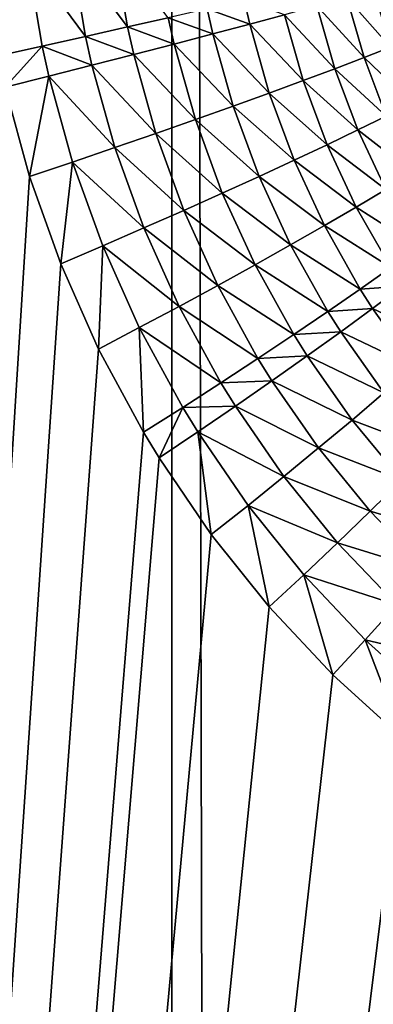
# Model space of a CAD drawing. Extents: x -75 to 75, y -81 to 0.
# Drawn here: x -4 to -3, y -41 to -40 of the extents above; entities that cross this region are included whole.
import ezdxf

# ---------------------------------------------------------------- set-up
doc = ezdxf.new("R2010")
doc.units = 0
doc.header["$MEASUREMENT"] = 0
for name, color, linetype in [('L1', 7, 'Continuous'), ('L2', 7, 'Continuous'), ('L3', 7, 'Continuous')]:
    doc.layers.add(name, color=color, linetype=linetype)

msp = doc.modelspace()

# ---------------------------------------------------------------- linework, layer by layer
at = {"layer": 'L1', "color": 250}
for points in [[(-4.399775, -46.7806, -9.273499), (-3.477982, -18.15, -9.132295), (-5.320679, -18.15, -9.448665)], [(-5.187679, -46.74183, -14.52773), (-5.187679, -18.15, -14.52773), (-0.539273, -46.85, -14.406)], [(-0.539273, -46.85, -14.406), (-5.187679, -18.15, -14.52773), (4.109134, -18.15, -14.28428)], [(-3.477982, -46.8108, -9.132295), (-3.477982, -18.15, -9.132295), (-4.399775, -46.7806, -9.273499)], [(-2.54809, -46.83257, -9.023881), (-1.617315, -18.15, -8.949165), (-3.477982, -18.15, -9.132295)], [(-2.54809, -46.83257, -9.023881), (-3.477982, -18.15, -9.132295), (-3.477982, -46.8108, -9.132295)]]:
    msp.add_3dface(points, dxfattribs=at)
at = {"layer": 'L2', "color": 7}
for points in [[(-5.015135, -58.45, -58.47016), (-5.015135, -10.75, -58.47016), (-2.978962, -10.75, -58.8144)], [(-5.015135, -58.45, -58.47016), (-2.978962, -10.75, -58.8144), (-2.978962, -58.45, -58.8144)], [(-2.174611, -58.45, -11.09872), (-2.174611, -10.75, -11.09872), (-4.221229, -10.75, -11.37414)], [(-2.174611, -58.45, -11.09872), (-4.221229, -10.75, -11.37414), (-4.221229, -58.45, -11.37414)]]:
    msp.add_3dface(points, dxfattribs=at)
at = {"layer": 'L3', "color": 7}
for points in [[(-3.510782, -10.75419, 14.80717), (-3.417722, -49.66117, 15.34242), (-5.233658, -10.75419, 15.18373)], [(-5.233658, -10.75419, 15.18373), (-3.417722, -49.66117, 15.34242), (-4.26027, -49.66117, 15.50766)], [(-1.761913, -10.75419, 14.58012), (-1.71521, -49.66117, 15.12139), (-3.510782, -10.75419, 14.80717)], [(-3.510782, -10.75419, 14.80717), (-1.71521, -49.66117, 15.12139), (-2.568844, -49.66117, 15.21358)], [(-3.510782, -10.75419, 14.80717), (-2.568844, -49.66117, 15.21358), (-3.417722, -49.66117, 15.34242)], [(-3.53663, -39.93749, 54.79689), (-3.555172, -39.82902, 54.79505), (-3.611748, -39.83693, 54.77229)], [(-3.53663, -39.93749, 54.79689), (-3.48266, -39.92514, 54.8239), (-3.555172, -39.82902, 54.79505)], [(-3.708579, -39.97598, 54.74241), (-3.669896, -39.84499, 54.75399), (-3.729272, -39.85318, 54.74025)], [(-3.649926, -39.96298, 54.75602), (-3.669896, -39.84499, 54.75399), (-3.708579, -39.97598, 54.74241)], [(-3.592497, -39.95012, 54.77422), (-3.611748, -39.83693, 54.77229), (-3.669896, -39.84499, 54.75399)], [(-3.649926, -39.96298, 54.75602), (-3.592497, -39.95012, 54.77422), (-3.669896, -39.84499, 54.75399)], [(-3.592497, -39.95012, 54.77422), (-3.53663, -39.93749, 54.79689), (-3.611748, -39.83693, 54.77229)], [(-3.222308, -39.97822, 55.02198), (-3.245419, -39.89836, 55.01846), (-3.285137, -39.90948, 54.97264)], [(-3.187063, -39.96441, 55.0709), (-3.209272, -39.88801, 55.06732), (-3.245419, -39.89836, 55.01846)], [(-3.222308, -39.97822, 55.02198), (-3.187063, -39.96441, 55.0709), (-3.245419, -39.89836, 55.01846)], [(-3.423262, -39.9468, 54.856), (-3.430904, -39.91317, 54.85508), (-3.48266, -39.92514, 54.8239)], [(-3.374323, -39.93377, 54.89117), (-3.38167, -39.90163, 54.89026), (-3.430904, -39.91317, 54.85508)], [(-3.423262, -39.9468, 54.856), (-3.374323, -39.93377, 54.89117), (-3.430904, -39.91317, 54.85508)], [(-3.374323, -39.93377, 54.89117), (-3.32819, -39.9213, 54.93012), (-3.38167, -39.90163, 54.89026)], [(-3.261083, -39.99304, 54.97613), (-3.285137, -39.90948, 54.97264), (-3.32819, -39.9213, 54.93012)], [(-3.261083, -39.99304, 54.97613), (-3.222308, -39.97822, 55.02198), (-3.285137, -39.90948, 54.97264)], [(-3.474716, -39.96032, 54.82484), (-3.48266, -39.92514, 54.8239), (-3.53663, -39.93749, 54.79689)], [(-3.474716, -39.96032, 54.82484), (-3.423262, -39.9468, 54.856), (-3.48266, -39.92514, 54.8239)], [(-3.303156, -40.00879, 54.93362), (-3.32819, -39.9213, 54.93012), (-3.374323, -39.93377, 54.89117)], [(-3.303156, -40.00879, 54.93362), (-3.261083, -39.99304, 54.97613), (-3.32819, -39.9213, 54.93012)], [(-3.528379, -39.97424, 54.79787), (-3.53663, -39.93749, 54.79689), (-3.592497, -39.95012, 54.77422)], [(-3.528379, -39.97424, 54.79787), (-3.474716, -39.96032, 54.82484), (-3.53663, -39.93749, 54.79689)], [(-3.348276, -40.02537, 54.89469), (-3.374323, -39.93377, 54.89117), (-3.423262, -39.9468, 54.856)], [(-3.348276, -40.02537, 54.89469), (-3.303156, -40.00879, 54.93362), (-3.374323, -39.93377, 54.89117)], [(-3.583933, -39.98849, 54.77524), (-3.592497, -39.95012, 54.77422), (-3.649926, -39.96298, 54.75602)], [(-3.583933, -39.98849, 54.77524), (-3.528379, -39.97424, 54.79787), (-3.592497, -39.95012, 54.77422)], [(-3.396172, -40.04267, 54.85959), (-3.423262, -39.9468, 54.856), (-3.474716, -39.96032, 54.82484)], [(-3.396172, -40.04267, 54.85959), (-3.348276, -40.02537, 54.89469), (-3.423262, -39.9468, 54.856)], [(-3.699383, -40.01762, 54.74354), (-3.649926, -39.96298, 54.75602), (-3.708579, -39.97598, 54.74241)], [(-3.641047, -40.00298, 54.7571), (-3.649926, -39.96298, 54.75602), (-3.699383, -40.01762, 54.74354)], [(-3.641047, -40.00298, 54.7571), (-3.583933, -39.98849, 54.77524), (-3.649926, -39.96298, 54.75602)], [(-3.44656, -40.06061, 54.82853), (-3.474716, -39.96032, 54.82484), (-3.528379, -39.97424, 54.79787)], [(-3.44656, -40.06061, 54.82853), (-3.396172, -40.04267, 54.85959), (-3.474716, -39.96032, 54.82484)], [(-3.158842, -40.03879, 55.0758), (-3.187063, -39.96441, 55.0709), (-3.222308, -39.97822, 55.02198)], [(-3.499137, -40.07906, 54.80168), (-3.528379, -39.97424, 54.79787), (-3.583933, -39.98849, 54.77524)], [(-3.499137, -40.07906, 54.80168), (-3.44656, -40.06061, 54.82853), (-3.528379, -39.97424, 54.79787)], [(-3.192941, -40.05599, 55.02682), (-3.222308, -39.97822, 55.02198), (-3.261083, -39.99304, 54.97613)], [(-3.192941, -40.05599, 55.02682), (-3.158842, -40.03879, 55.0758), (-3.222308, -39.97822, 55.02198)], [(-3.553589, -40.09793, 54.77921), (-3.583933, -39.98849, 54.77524), (-3.641047, -40.00298, 54.7571)], [(-3.553589, -40.09793, 54.77921), (-3.499137, -40.07906, 54.80168), (-3.583933, -39.98849, 54.77524)], [(-3.666807, -40.13643, 54.74793), (-3.641047, -40.00298, 54.7571), (-3.699383, -40.01762, 54.74354)], [(-3.609591, -40.11709, 54.76126), (-3.641047, -40.00298, 54.7571), (-3.666807, -40.13643, 54.74793)], [(-3.609591, -40.11709, 54.76126), (-3.553589, -40.09793, 54.77921), (-3.641047, -40.00298, 54.7571)], [(-3.230517, -40.07444, 54.98093), (-3.261083, -39.99304, 54.97613), (-3.303156, -40.00879, 54.93362)], [(-3.230517, -40.07444, 54.98093), (-3.192941, -40.05599, 55.02682), (-3.261083, -39.99304, 54.97613)], [(-4.26027, -49.66117, 54.49234), (-3.666807, -40.13643, 54.74793), (-3.699383, -40.01762, 54.74354)], [(-3.271343, -40.09404, 54.93842), (-3.303156, -40.00879, 54.93362), (-3.348276, -40.02537, 54.89469)], [(-3.271343, -40.09404, 54.93842), (-3.230517, -40.07444, 54.98093), (-3.303156, -40.00879, 54.93362)], [(-3.315175, -40.11465, 54.89954), (-3.348276, -40.02537, 54.89469), (-3.396172, -40.04267, 54.85959)], [(-3.315175, -40.11465, 54.89954), (-3.271343, -40.09404, 54.93842), (-3.348276, -40.02537, 54.89469)], [(-3.361747, -40.13617, 54.86452), (-3.396172, -40.04267, 54.85959), (-3.44656, -40.06061, 54.82853)], [(-3.361747, -40.13617, 54.86452), (-3.315175, -40.11465, 54.89954), (-3.396172, -40.04267, 54.85959)], [(-3.15727, -40.13159, 55.03294), (-3.192941, -40.05599, 55.02682), (-3.230517, -40.07444, 54.98093)], [(-3.410779, -40.15845, 54.83358), (-3.44656, -40.06061, 54.82853), (-3.499137, -40.07906, 54.80168)], [(-3.410779, -40.15845, 54.83358), (-3.361747, -40.13617, 54.86452), (-3.44656, -40.06061, 54.82853)], [(-3.461976, -40.18137, 54.8069), (-3.499137, -40.07906, 54.80168), (-3.553589, -40.09793, 54.77921)], [(-3.461976, -40.18137, 54.8069), (-3.410779, -40.15845, 54.83358), (-3.499137, -40.07906, 54.80168)], [(-3.193385, -40.1536, 54.98701), (-3.230517, -40.07444, 54.98093), (-3.271343, -40.09404, 54.93842)], [(-3.193385, -40.1536, 54.98701), (-3.15727, -40.13159, 55.03294), (-3.230517, -40.07444, 54.98093)], [(-3.232691, -40.17697, 54.94451), (-3.271343, -40.09404, 54.93842), (-3.315175, -40.11465, 54.89954)], [(-3.232691, -40.17697, 54.94451), (-3.193385, -40.1536, 54.98701), (-3.271343, -40.09404, 54.93842)], [(-3.515028, -40.20479, 54.78465), (-3.553589, -40.09793, 54.77921), (-3.609591, -40.11709, 54.76126)], [(-3.515028, -40.20479, 54.78465), (-3.461976, -40.18137, 54.8069), (-3.553589, -40.09793, 54.77921)], [(-3.62541, -40.25254, 54.75392), (-3.609591, -40.11709, 54.76126), (-3.666807, -40.13643, 54.74793)], [(-3.569616, -40.22856, 54.76695), (-3.609591, -40.11709, 54.76126), (-3.62541, -40.25254, 54.75392)], [(-3.569616, -40.22856, 54.76695), (-3.515028, -40.20479, 54.78465), (-3.609591, -40.11709, 54.76126)], [(-3.27495, -40.20157, 54.90568), (-3.315175, -40.11465, 54.89954), (-3.361747, -40.13617, 54.86452)], [(-3.27495, -40.20157, 54.90568), (-3.232691, -40.17697, 54.94451), (-3.315175, -40.11465, 54.89954)], [(-4.26027, -49.66117, 54.49234), (-3.62541, -40.25254, 54.75392), (-3.666807, -40.13643, 54.74793)], [(-3.319904, -40.22723, 54.87077), (-3.361747, -40.13617, 54.86452), (-3.410779, -40.15845, 54.83358)], [(-3.319904, -40.22723, 54.87077), (-3.27495, -40.20157, 54.90568), (-3.361747, -40.13617, 54.86452)], [(-3.367279, -40.2538, 54.83999), (-3.410779, -40.15845, 54.83358), (-3.461976, -40.18137, 54.8069)], [(-3.367279, -40.2538, 54.83999), (-3.319904, -40.22723, 54.87077), (-3.410779, -40.15845, 54.83358)], [(-3.149518, -40.2304, 54.99436), (-3.193385, -40.1536, 54.98701), (-3.232691, -40.17697, 54.94451)], [(-3.416787, -40.28112, 54.81352), (-3.461976, -40.18137, 54.8069), (-3.515028, -40.20479, 54.78465)], [(-3.416787, -40.28112, 54.81352), (-3.367279, -40.2538, 54.83999), (-3.461976, -40.18137, 54.8069)], [(-3.187016, -40.25748, 54.95186), (-3.232691, -40.17697, 54.94451), (-3.27495, -40.20157, 54.90568)], [(-3.187016, -40.25748, 54.95186), (-3.149518, -40.2304, 54.99436), (-3.232691, -40.17697, 54.94451)], [(-3.227401, -40.28598, 54.9131), (-3.27495, -40.20157, 54.90568), (-3.319904, -40.22723, 54.87077)], [(-3.227401, -40.28598, 54.9131), (-3.187016, -40.25748, 54.95186), (-3.27495, -40.20157, 54.90568)], [(-3.468126, -40.30903, 54.79153), (-3.515028, -40.20479, 54.78465), (-3.569616, -40.22856, 54.76695)], [(-3.468126, -40.30903, 54.79153), (-3.416787, -40.28112, 54.81352), (-3.515028, -40.20479, 54.78465)], [(-3.270425, -40.31573, 54.87831), (-3.319904, -40.22723, 54.87077), (-3.367279, -40.2538, 54.83999)], [(-3.270425, -40.31573, 54.87831), (-3.227401, -40.28598, 54.9131), (-3.319904, -40.22723, 54.87077)], [(-3.62541, -40.25254, 54.75392), (-3.575038, -40.36591, 54.76149), (-3.569616, -40.22856, 54.76695)], [(-3.569616, -40.22856, 54.76695), (-3.575038, -40.36591, 54.76149), (-3.520984, -40.33735, 54.77415)], [(-3.569616, -40.22856, 54.76695), (-3.520984, -40.33735, 54.77415), (-3.468126, -40.30903, 54.79153)], [(-3.575038, -40.36591, 54.76149), (-3.62541, -40.25254, 54.75392), (-4.26027, -49.66117, 54.49234)], [(-3.315822, -40.34653, 54.84772), (-3.367279, -40.2538, 54.83999), (-3.416787, -40.28112, 54.81352)], [(-3.315822, -40.34653, 54.84772), (-3.270425, -40.31573, 54.87831), (-3.367279, -40.2538, 54.83999)], [(-3.17121, -40.28219, 54.95443), (-3.187016, -40.25748, 54.95186), (-3.227401, -40.28598, 54.9131)], [(-3.363314, -40.3782, 54.82151), (-3.416787, -40.28112, 54.81352), (-3.468126, -40.30903, 54.79153)], [(-3.363314, -40.3782, 54.82151), (-3.315822, -40.34653, 54.84772), (-3.416787, -40.28112, 54.81352)], [(-3.210942, -40.3119, 54.91569), (-3.227401, -40.28598, 54.9131), (-3.270425, -40.31573, 54.87831)], [(-3.210942, -40.3119, 54.91569), (-3.17121, -40.28219, 54.95443), (-3.227401, -40.28598, 54.9131)], [(-3.118381, -40.35592, 54.96304), (-3.17121, -40.28219, 54.95443), (-3.210942, -40.3119, 54.91569)], [(-3.468126, -40.30903, 54.79153), (-3.520984, -40.33735, 54.77415), (-3.412605, -40.41055, 54.79984)], [(-3.468126, -40.30903, 54.79153), (-3.412605, -40.41055, 54.79984), (-3.363314, -40.3782, 54.82151)], [(-3.253293, -40.34291, 54.88095), (-3.270425, -40.31573, 54.87831), (-3.315822, -40.34653, 54.84772)], [(-3.253293, -40.34291, 54.88095), (-3.210942, -40.3119, 54.91569), (-3.270425, -40.31573, 54.87831)], [(-3.155915, -40.38929, 54.92438), (-3.210942, -40.3119, 54.91569), (-3.253293, -40.34291, 54.88095)], [(-3.155915, -40.38929, 54.92438), (-3.118381, -40.35592, 54.96304), (-3.210942, -40.3119, 54.91569)], [(-3.575038, -40.36591, 54.76149), (-3.515366, -40.47647, 54.77063), (-3.520984, -40.33735, 54.77415)], [(-3.520984, -40.33735, 54.77415), (-3.515366, -40.47647, 54.77063), (-3.463394, -40.44338, 54.78284)], [(-3.520984, -40.33735, 54.77415), (-3.463394, -40.44338, 54.78284), (-3.412605, -40.41055, 54.79984)], [(-3.298001, -40.37503, 54.85042), (-3.253293, -40.34291, 54.88095), (-3.315822, -40.34653, 54.84772)], [(-3.195996, -40.42414, 54.88978), (-3.253293, -40.34291, 54.88095), (-3.298001, -40.37503, 54.85042)], [(-3.195996, -40.42414, 54.88978), (-3.155915, -40.38929, 54.92438), (-3.253293, -40.34291, 54.88095)], [(-3.298001, -40.37503, 54.85042), (-3.315822, -40.34653, 54.84772), (-3.363314, -40.3782, 54.82151)], [(-4.26027, -49.66117, 54.49234), (-3.515366, -40.47647, 54.77063), (-3.575038, -40.36591, 54.76149)], [(-3.363314, -40.3782, 54.82151), (-3.412605, -40.41055, 54.79984), (-3.344788, -40.40805, 54.8243)], [(-3.363314, -40.3782, 54.82151), (-3.344788, -40.40805, 54.8243), (-3.298001, -40.37503, 54.85042)], [(-3.298001, -40.37503, 54.85042), (-3.344788, -40.40805, 54.8243), (-3.238374, -40.46023, 54.85948)], [(-3.298001, -40.37503, 54.85042), (-3.238374, -40.46023, 54.85948), (-3.195996, -40.42414, 54.88978)], [(-3.412605, -40.41055, 54.79984), (-3.463394, -40.44338, 54.78284), (-3.393364, -40.44178, 54.80274)], [(-3.412605, -40.41055, 54.79984), (-3.393364, -40.44178, 54.80274), (-3.344788, -40.40805, 54.8243)], [(-3.344788, -40.40805, 54.8243), (-3.393364, -40.44178, 54.80274), (-3.282782, -40.49735, 54.83365)], [(-3.344788, -40.40805, 54.8243), (-3.282782, -40.49735, 54.83365), (-3.238374, -40.46023, 54.85948)], [(-3.195996, -40.42414, 54.88978), (-3.238374, -40.46023, 54.85948), (-3.132584, -40.50046, 54.89955)], [(-3.515366, -40.47647, 54.77063), (-3.494675, -40.51051, 54.77381), (-3.463394, -40.44338, 54.78284)], [(-3.463394, -40.44338, 54.78284), (-3.494675, -40.51051, 54.77381), (-3.44343, -40.47601, 54.78587)], [(-3.463394, -40.44338, 54.78284), (-3.44343, -40.47601, 54.78587), (-3.393364, -40.44178, 54.80274)], [(-3.393364, -40.44178, 54.80274), (-3.44343, -40.47601, 54.78587), (-3.328941, -40.53526, 54.81246)], [(-3.393364, -40.44178, 54.80274), (-3.328941, -40.53526, 54.81246), (-3.282782, -40.49735, 54.83365)], [(-3.238374, -40.46023, 54.85948), (-3.282782, -40.49735, 54.83365), (-3.172344, -40.54037, 54.86949)], [(-3.238374, -40.46023, 54.85948), (-3.172344, -40.54037, 54.86949), (-3.132584, -40.50046, 54.89955)], [(-4.26027, -49.66117, 54.49234), (-3.494675, -40.51051, 54.77381), (-3.515366, -40.47647, 54.77063)], [(-3.494675, -40.51051, 54.77381), (-3.425346, -40.61252, 54.78449), (-3.44343, -40.47601, 54.78587)], [(-3.44343, -40.47601, 54.78587), (-3.425346, -40.61252, 54.78449), (-3.376562, -40.57373, 54.79604)], [(-3.44343, -40.47601, 54.78587), (-3.376562, -40.57373, 54.79604), (-3.328941, -40.53526, 54.81246)], [(-3.282782, -40.49735, 54.83365), (-3.328941, -40.53526, 54.81246), (-3.214075, -40.58142, 54.84399)], [(-3.282782, -40.49735, 54.83365), (-3.214075, -40.58142, 54.84399), (-3.172344, -40.54037, 54.86949)], [(-3.425346, -40.61252, 54.78449), (-3.494675, -40.51051, 54.77381), (-4.26027, -49.66117, 54.49234)], [(-3.328941, -40.53526, 54.81246), (-3.376562, -40.57373, 54.79604), (-3.257511, -40.62336, 54.8232)], [(-3.328941, -40.53526, 54.81246), (-3.257511, -40.62336, 54.8232), (-3.214075, -40.58142, 54.84399)], [(-3.172344, -40.54037, 54.86949), (-3.214075, -40.58142, 54.84399), (-3.099858, -40.61536, 54.8804)], [(-3.425346, -40.61252, 54.78449), (-3.348385, -40.7088, 54.7963), (-3.376562, -40.57373, 54.79604)], [(-3.376562, -40.57373, 54.79604), (-3.348385, -40.7088, 54.7963), (-3.302376, -40.66591, 54.80728)], [(-3.376562, -40.57373, 54.79604), (-3.302376, -40.66591, 54.80728), (-3.257511, -40.62336, 54.8232)], [(-3.214075, -40.58142, 54.84399), (-3.257511, -40.62336, 54.8232), (-3.138598, -40.66018, 54.85525)], [(-3.214075, -40.58142, 54.84399), (-3.138598, -40.66018, 54.85525), (-3.099858, -40.61536, 54.8804)], [(-4.26027, -49.66117, 54.49234), (-3.348385, -40.7088, 54.7963), (-3.425346, -40.61252, 54.78449)], [(-3.257511, -40.62336, 54.8232), (-3.302376, -40.66591, 54.80728), (-3.178988, -40.70597, 54.83491)], [(-3.257511, -40.62336, 54.8232), (-3.178988, -40.70597, 54.83491), (-3.138598, -40.66018, 54.85525)], [(-3.348385, -40.7088, 54.7963), (-3.263667, -40.79929, 54.80916), (-3.302376, -40.66591, 54.80728)], [(-3.302376, -40.66591, 54.80728), (-3.263667, -40.79929, 54.80916), (-3.220768, -40.75244, 54.81952)], [(-3.302376, -40.66591, 54.80728), (-3.220768, -40.75244, 54.81952), (-3.178988, -40.70597, 54.83491)], [(-4.26027, -49.66117, 54.49234), (-3.263667, -40.79929, 54.80916), (-3.348385, -40.7088, 54.7963)], [(-3.178988, -40.70597, 54.83491), (-3.220768, -40.75244, 54.81952), (-3.093158, -40.7829, 54.84754)], [(-3.263667, -40.79929, 54.80916), (-3.170928, -40.88374, 54.82303), (-3.220768, -40.75244, 54.81952)], [(-3.220768, -40.75244, 54.81952), (-3.170928, -40.88374, 54.82303), (-3.131497, -40.83312, 54.83271)], [(-3.220768, -40.75244, 54.81952), (-3.131497, -40.83312, 54.83271), (-3.093158, -40.7829, 54.84754)], [(-3.170928, -40.88374, 54.82303), (-3.263667, -40.79929, 54.80916), (-4.26027, -49.66117, 54.49234)], [(-4.26027, -49.66117, 54.49234), (-3.145159, -40.9049, 54.82683), (-3.170928, -40.88374, 54.82303)], [(-4.26027, -49.66117, 54.49234), (-3.046314, -40.97803, 54.84123), (-3.145159, -40.9049, 54.82683)], [(-2.942065, -41.04294, 54.85604), (-3.046314, -40.97803, 54.84123), (-4.26027, -49.66117, 54.49234)], [(-4.26027, -49.66117, 54.49234), (-2.83235, -41.09949, 54.87118), (-2.942065, -41.04294, 54.85604)], [(-4.26027, -49.66117, 54.49234), (-2.717009, -41.14741, 54.88661), (-2.83235, -41.09949, 54.87118)], [(-4.26027, -49.66117, 54.49234), (-2.686166, -41.15836, 54.89064), (-2.717009, -41.14741, 54.88661)], [(-3.417722, -49.66117, 54.65758), (-2.686166, -41.15836, 54.89064), (-4.26027, -49.66117, 54.49234)], [(-3.417722, -49.66117, 54.65758), (-2.569338, -41.19316, 54.90558), (-2.686166, -41.15836, 54.89064)], [(-2.568844, -49.66117, 54.78642), (-2.569338, -41.19316, 54.90558), (-3.417722, -49.66117, 54.65758)]]:
    msp.add_3dface(points, dxfattribs=at)

doc.saveas('drawing.dxf')
